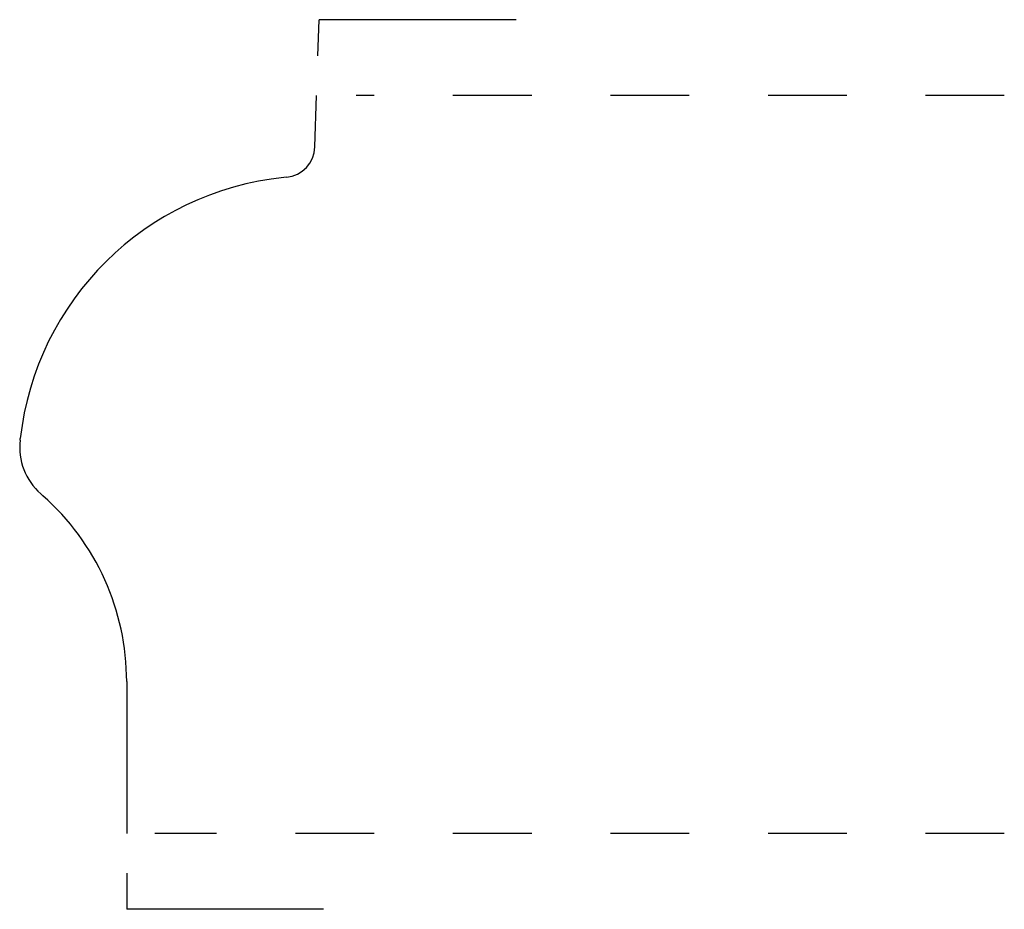
# Model space of a CAD drawing. Extents: x 0.39 to 1.64, y -0.1 to 1.03.
import ezdxf

# ---------------------------------------------------------------- set-up
doc = ezdxf.new("R2010")
doc.units = 0
doc.linetypes.add('DASHED', pattern=[0.2, 0.1, -0.1])
doc.layers.add('PATTERN__1489', color=7, linetype='CONTINUOUS')

msp = doc.modelspace()

# ---------------------------------------------------------------- linework, layer by layer
at = {"layer": 'PATTERN__1489', "color": 23, "linetype": 'CONTINUOUS'}
for p, q in [((0.7653, 0.987), (0.7669, 1.033)), ((1.0169, 1.033), (0.7669, 1.033)), ((0.5224, -0.05), (0.5224, -0.096)), ((0.7724, -0.096), (0.5224, -0.096))]:
    msp.add_line(p, q, dxfattribs=at)
at = {"layer": 'PATTERN__1489', "color": 3, "linetype": 'CONTINUOUS'}
for p, q in [((0.7613, 0.8715), (0.7636, 0.937)), ((0.7253, 0.8331), (0.722, 0.8327)), ((0.3871, 0.4994), (0.3874, 0.5017)), ((0.4161, 0.4289), (0.4133, 0.4313)), ((0.5224, 0.1929), (0.5224, 0))]:
    msp.add_line(p, q, dxfattribs=at)
at = {"layer": 'PATTERN__1489', "color": 15, "linetype": 'DASHED'}
for p, q in [((1.6366, 0.937), (0.8136, 0.937)), ((1.6366, 0), (0.5583, 0))]:
    msp.add_line(p, q, dxfattribs=at)
at = {"layer": 'PATTERN__1489', "color": 6, "linetype": 'CONTINUOUS'}
for centre, radius, start, end in [((0.7213, 0.8729), 0.04, 275.8079, 358), ((0.76, 0.4596), 0.375, 95.8079, 173.56), ((0.4656, 0.4905), 0.079, 173.56, 228.5119), ((0.2074, 0.1929), 0.315, 0, 48.5119)]:
    msp.add_arc(centre, radius, start, end, dxfattribs=at)

doc.saveas('drawing.dxf')
